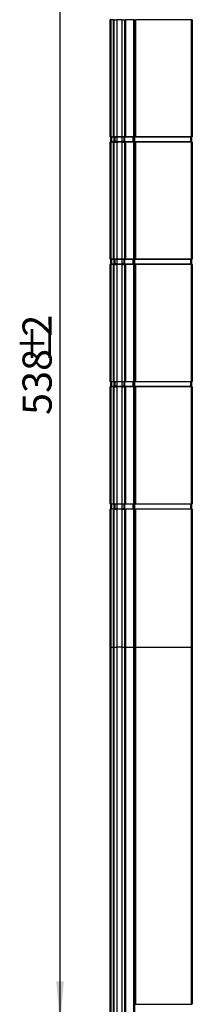
# Model space of a CAD drawing. Units: millimetres. Extents: x 8 to 418, y -29 to 291.
# Drawn here: x 164 to 184, y 101 to 216 of the extents above; entities that cross this region are included whole.
import ezdxf

# ---------------------------------------------------------------- set-up
doc = ezdxf.new("R2010")
doc.units = ezdxf.units.MM
doc.layers.add('FORMAT', color=7, linetype='Continuous')
doc.styles.add('SLDTEXTSTYLE1', font='TXT', dxfattribs={"width": 0.7})
doc.dimstyles.new('SLDDIMSTYLE0', dxfattribs={"dimtxt": 3.393075, "dimasz": 5, "dimexe": 0, "dimexo": 0.0625, "dimgap": 0.848269, "dimtad": 2, "dimdec": 4, "dimlfac": 3.5, "dimrnd": 1e-09, "dimzin": 12, "dimdsep": 46, "dimtxsty": 'SLDTEXTSTYLE1', "dimsah": 1, "dimcen": 0.09, "dimadec": 0, "dimazin": 3, "dimtfac": 1, "dimtdec": 4, "dimtofl": 0, "dimtmove": 0, "dimatfit": 3, "dimfxl": 0, "dimfrac": 2, "dimtolj": 1, "dimtzin": 12, "dimarcsym": 0})

# ---------------------------------------------------------------- blocks, each defined once
blk = doc.blocks.new('_D_2')
at = {"layer": 'FORMAT'}
for p, q in [((176.13, 251.99), (167.29, 251.99)), ((168.29, 98.28), (168.29, 251.99)), ((174.9, 98.28), (167.29, 98.28))]:
    blk.add_line(p, q, dxfattribs=at)
for points in [[(168.29, 251.99), (167.85, 246.99), (168.73, 246.99)], [(168.29, 98.28), (168.73, 103.28), (167.85, 103.28)]]:
    blk.add_solid(points, dxfattribs=at)
at = {"layer": 'FORMAT', "attachment_point": 1, "rotation": 90, "style": 'SLDTEXTSTYLE1'}
for s, insert, char_height in [('2', (163.92, 178.53), 3.39), ('%%p', (163.92, 175.42), 3.393), ('538', (163.92, 169.39), 3.393)]:
    blk.add_mtext(s, dxfattribs=dict(at, insert=insert, char_height=char_height))

msp = doc.modelspace()

# ---------------------------------------------------------------- linework, layer by layer
at = {"color": 7, "linetype": 'Continuous', "lineweight": 25}
for p, q in [((174.12838, 201.875547), (174.12838, 215.53269)), ((174.214094, 215.53244), (174.214094, 215.561261)), ((174.52838, 215.53244), (174.214094, 215.53244)), ((174.214094, 215.53244), (174.214094, 201.875297)), ((174.52838, 215.53244), (174.52838, 215.561261)), ((174.52838, 201.875297), (174.52838, 215.53244)), ((174.614094, 201.875547), (174.614094, 215.53269)), ((174.899809, 215.53244), (174.899809, 215.561261)), ((175.52838, 215.53244), (174.899809, 215.53244)), ((174.899809, 215.53244), (174.899809, 201.875297)), ((175.52838, 215.53244), (175.52838, 215.561261)), ((175.52838, 201.875297), (175.52838, 215.53244)), ((175.814094, 215.53269), (175.814094, 201.875547)), ((175.899809, 215.53244), (175.899809, 215.561261)), ((175.899809, 215.53244), (175.899809, 201.875297)), ((176.899809, 215.53244), (175.899809, 215.53244)), ((176.899809, 215.53244), (176.899809, 215.561261)), ((176.899809, 201.875297), (176.899809, 215.53244)), ((176.985523, 215.53269), (176.985523, 201.875547)), ((177.071237, 215.53244), (177.071237, 215.561261)), ((177.071237, 215.53244), (177.071237, 201.875297)), ((183.614094, 215.53244), (177.071237, 215.53244)), ((183.614094, 215.53244), (183.614094, 215.561261)), ((183.614094, 201.875297), (183.614094, 215.53244)), ((183.699809, 215.53269), (183.699809, 201.875547)), ((174.12838, 187.589832), (174.12838, 201.246975)), ((174.214094, 201.846975), (174.156952, 201.846975)), ((174.156952, 201.275547), (174.214094, 201.275547)), ((174.214094, 201.875297), (174.52838, 201.875297)), ((174.214094, 201.875297), (174.214094, 201.846975)), ((174.52838, 201.846975), (174.214094, 201.846975)), ((174.214094, 201.304118), (174.214094, 201.818404)), ((174.214094, 201.246726), (174.214094, 201.275547)), ((174.214094, 201.275547), (174.52838, 201.275547)), ((174.52838, 201.246726), (174.214094, 201.246726)), ((174.214094, 201.246726), (174.214094, 187.589583)), ((174.299809, 201.846975), (174.299809, 201.818653)), ((174.614094, 201.818653), (174.299809, 201.818653)), ((174.299809, 201.818653), (174.299809, 201.304367)), ((174.299809, 201.275547), (174.299809, 201.304367)), ((174.299809, 201.304367), (174.614094, 201.304367)), ((174.52838, 201.875297), (174.52838, 201.846975)), ((174.642666, 201.846975), (174.52838, 201.846975)), ((174.52838, 201.246726), (174.52838, 201.275547)), ((174.52838, 201.275547), (174.642666, 201.275547)), ((174.52838, 187.589583), (174.52838, 201.246726)), ((174.614094, 201.846975), (174.614094, 201.818653)), ((174.614094, 201.304367), (174.614094, 201.818653)), ((174.614094, 201.275547), (174.614094, 201.304367)), ((174.614094, 187.589832), (174.614094, 201.246975)), ((174.899809, 201.846975), (174.642666, 201.846975)), ((174.642666, 201.275547), (174.899809, 201.275547)), ((174.699809, 201.304118), (174.699809, 201.818404)), ((174.899809, 201.875297), (175.52838, 201.875297)), ((174.899809, 201.875297), (174.899809, 201.846975)), ((175.52838, 201.846975), (174.899809, 201.846975)), ((174.899809, 201.846975), (174.899809, 201.818653)), ((175.52838, 201.818653), (174.899809, 201.818653)), ((174.899809, 201.818653), (174.899809, 201.304367)), ((174.899809, 201.275547), (174.899809, 201.304367)), ((174.899809, 201.304367), (175.52838, 201.304367)), ((174.899809, 201.246726), (174.899809, 201.275547)), ((174.899809, 201.275547), (175.52838, 201.275547)), ((175.52838, 201.246726), (174.899809, 201.246726)), ((174.899809, 201.246726), (174.899809, 187.589583)), ((175.52838, 201.875297), (175.52838, 201.846975)), ((175.785523, 201.846975), (175.52838, 201.846975)), ((175.52838, 201.846975), (175.52838, 201.818653)), ((175.52838, 201.304367), (175.52838, 201.818653)), ((175.52838, 201.275547), (175.52838, 201.304367)), ((175.52838, 201.246726), (175.52838, 201.275547)), ((175.52838, 201.275547), (175.785523, 201.275547)), ((175.52838, 187.589583), (175.52838, 201.246726)), ((175.72838, 201.818404), (175.72838, 201.304118)), ((175.899809, 201.846975), (175.785523, 201.846975)), ((175.785523, 201.275547), (175.899809, 201.275547)), ((175.814094, 201.846975), (175.814094, 201.818653)), ((175.814094, 201.818653), (175.814094, 201.304367)), ((176.814094, 201.818653), (175.814094, 201.818653)), ((175.814094, 201.275547), (175.814094, 201.304367)), ((175.814094, 201.304367), (176.814094, 201.304367)), ((175.814094, 201.246975), (175.814094, 187.589832)), ((175.899809, 201.875297), (176.899809, 201.875297)), ((175.899809, 201.875297), (175.899809, 201.846975)), ((176.899809, 201.846975), (175.899809, 201.846975)), ((175.899809, 201.246726), (175.899809, 201.275547)), ((175.899809, 201.275547), (176.899809, 201.275547)), ((175.899809, 201.246726), (175.899809, 187.589583)), ((176.899809, 201.246726), (175.899809, 201.246726)), ((176.814094, 201.846975), (176.814094, 201.818653)), ((176.814094, 201.304367), (176.814094, 201.818653)), ((176.814094, 201.275547), (176.814094, 201.304367)), ((176.899809, 201.875297), (176.899809, 201.846975)), ((176.956952, 201.846975), (176.899809, 201.846975)), ((176.899809, 201.818404), (176.899809, 201.304118)), ((176.899809, 201.246726), (176.899809, 201.275547)), ((176.899809, 201.275547), (176.956952, 201.275547)), ((176.899809, 187.589583), (176.899809, 201.246726)), ((177.071237, 201.846975), (176.956952, 201.846975)), ((176.956952, 201.275547), (177.071237, 201.275547)), ((176.985523, 201.846975), (176.985523, 201.818653)), ((176.985523, 201.818653), (176.985523, 201.304367)), ((183.52838, 201.818653), (176.985523, 201.818653)), ((176.985523, 201.275547), (176.985523, 201.304367)), ((176.985523, 201.304367), (183.52838, 201.304367)), ((176.985523, 201.246975), (176.985523, 187.589832)), ((177.071237, 201.875297), (183.614094, 201.875297)), ((177.071237, 201.875297), (177.071237, 201.846975)), ((183.614094, 201.846975), (177.071237, 201.846975)), ((177.071237, 201.246726), (177.071237, 201.275547)), ((177.071237, 201.275547), (183.614094, 201.275547)), ((177.071237, 201.246726), (177.071237, 187.589583)), ((183.614094, 201.246726), (177.071237, 201.246726)), ((183.52838, 201.846975), (183.52838, 201.818653)), ((183.52838, 201.304367), (183.52838, 201.818653)), ((183.52838, 201.275547), (183.52838, 201.304367)), ((183.614094, 201.875297), (183.614094, 201.846975)), ((183.671237, 201.846975), (183.614094, 201.846975)), ((183.614094, 201.818404), (183.614094, 201.304118)), ((183.614094, 201.246726), (183.614094, 201.275547)), ((183.614094, 201.275547), (183.671237, 201.275547)), ((183.614094, 187.589583), (183.614094, 201.246726)), ((183.699809, 201.246975), (183.699809, 187.589832)), ((174.214094, 187.561261), (174.156952, 187.561261)), ((174.214094, 187.589583), (174.52838, 187.589583)), ((174.214094, 187.589583), (174.214094, 187.561261)), ((174.52838, 187.561261), (174.214094, 187.561261)), ((174.214094, 187.018404), (174.214094, 187.53269)), ((174.299809, 187.561261), (174.299809, 187.532939)), ((174.614094, 187.532939), (174.299809, 187.532939)), ((174.299809, 187.532939), (174.299809, 187.018653)), ((174.52838, 187.589583), (174.52838, 187.561261)), ((174.642666, 187.561261), (174.52838, 187.561261)), ((174.614094, 187.561261), (174.614094, 187.532939)), ((174.614094, 187.018653), (174.614094, 187.532939)), ((174.899809, 187.561261), (174.642666, 187.561261)), ((174.699809, 187.018404), (174.699809, 187.53269)), ((174.899809, 187.589583), (175.52838, 187.589583)), ((174.899809, 187.589583), (174.899809, 187.561261)), ((175.52838, 187.561261), (174.899809, 187.561261)), ((174.899809, 187.561261), (174.899809, 187.532939)), ((175.52838, 187.532939), (174.899809, 187.532939)), ((174.899809, 187.532939), (174.899809, 187.018653)), ((175.52838, 187.589583), (175.52838, 187.561261)), ((175.785523, 187.561261), (175.52838, 187.561261)), ((175.52838, 187.561261), (175.52838, 187.532939)), ((175.52838, 187.018653), (175.52838, 187.532939)), ((175.72838, 187.53269), (175.72838, 187.018404)), ((175.899809, 187.561261), (175.785523, 187.561261)), ((175.814094, 187.561261), (175.814094, 187.532939)), ((175.814094, 187.532939), (175.814094, 187.018653)), ((176.814094, 187.532939), (175.814094, 187.532939)), ((175.899809, 187.589583), (176.899809, 187.589583)), ((175.899809, 187.589583), (175.899809, 187.561261)), ((176.899809, 187.561261), (175.899809, 187.561261)), ((176.814094, 187.561261), (176.814094, 187.532939)), ((176.814094, 187.018653), (176.814094, 187.532939)), ((176.899809, 187.589583), (176.899809, 187.561261)), ((176.956952, 187.561261), (176.899809, 187.561261)), ((176.899809, 187.53269), (176.899809, 187.018404)), ((177.071237, 187.561261), (176.956952, 187.561261)), ((176.985523, 187.561261), (176.985523, 187.532939)), ((176.985523, 187.532939), (176.985523, 187.018653)), ((183.52838, 187.532939), (176.985523, 187.532939)), ((177.071237, 187.589583), (183.614094, 187.589583)), ((177.071237, 187.589583), (177.071237, 187.561261)), ((183.614094, 187.561261), (177.071237, 187.561261)), ((183.52838, 187.561261), (183.52838, 187.532939)), ((183.52838, 187.018653), (183.52838, 187.532939)), ((183.614094, 187.589583), (183.614094, 187.561261)), ((183.671237, 187.561261), (183.614094, 187.561261)), ((183.614094, 187.53269), (183.614094, 187.018404)), ((174.12838, 173.304118), (174.12838, 186.961261)), ((174.156952, 186.989832), (174.214094, 186.989832)), ((174.214094, 186.961012), (174.214094, 186.989832)), ((174.214094, 186.989832), (174.52838, 186.989832)), ((174.52838, 186.961012), (174.214094, 186.961012)), ((174.214094, 186.961012), (174.214094, 173.303869)), ((174.299809, 186.989832), (174.299809, 187.018653)), ((174.299809, 187.018653), (174.614094, 187.018653)), ((174.52838, 186.961012), (174.52838, 186.989832)), ((174.52838, 186.989832), (174.642666, 186.989832)), ((174.52838, 173.303869), (174.52838, 186.961012)), ((174.614094, 186.989832), (174.614094, 187.018653)), ((174.614094, 173.304118), (174.614094, 186.961261)), ((174.642666, 186.989832), (174.899809, 186.989832)), ((174.899809, 186.989832), (174.899809, 187.018653)), ((174.899809, 187.018653), (175.52838, 187.018653)), ((174.899809, 186.961012), (174.899809, 186.989832)), ((174.899809, 186.989832), (175.52838, 186.989832)), ((175.52838, 186.961012), (174.899809, 186.961012)), ((174.899809, 186.961012), (174.899809, 173.303869)), ((175.52838, 186.989832), (175.52838, 187.018653)), ((175.52838, 186.961012), (175.52838, 186.989832)), ((175.52838, 186.989832), (175.785523, 186.989832)), ((175.52838, 173.303869), (175.52838, 186.961012)), ((175.785523, 186.989832), (175.899809, 186.989832)), ((175.814094, 186.989832), (175.814094, 187.018653)), ((175.814094, 187.018653), (176.814094, 187.018653)), ((175.814094, 186.961261), (175.814094, 173.304118)), ((175.899809, 186.961012), (175.899809, 186.989832)), ((175.899809, 186.989832), (176.899809, 186.989832)), ((175.899809, 186.961012), (175.899809, 173.303869)), ((176.899809, 186.961012), (175.899809, 186.961012)), ((176.814094, 186.989832), (176.814094, 187.018653)), ((176.899809, 186.961012), (176.899809, 186.989832)), ((176.899809, 186.989832), (176.956952, 186.989832)), ((176.899809, 173.303869), (176.899809, 186.961012)), ((176.956952, 186.989832), (177.071237, 186.989832)), ((176.985523, 186.989832), (176.985523, 187.018653)), ((176.985523, 187.018653), (183.52838, 187.018653)), ((176.985523, 186.961261), (176.985523, 173.304118)), ((177.071237, 186.961012), (177.071237, 186.989832)), ((177.071237, 186.989832), (183.614094, 186.989832)), ((177.071237, 186.961012), (177.071237, 173.303869)), ((183.614094, 186.961012), (177.071237, 186.961012)), ((183.52838, 186.989832), (183.52838, 187.018653)), ((183.614094, 186.961012), (183.614094, 186.989832)), ((183.614094, 186.989832), (183.671237, 186.989832)), ((183.614094, 173.303869), (183.614094, 186.961012)), ((183.699809, 186.961261), (183.699809, 173.304118)), ((174.12838, 159.018404), (174.12838, 172.675547)), ((174.214094, 173.275547), (174.156952, 173.275547)), ((174.156952, 172.704118), (174.214094, 172.704118)), ((174.214094, 173.303869), (174.52838, 173.303869)), ((174.214094, 173.303869), (174.214094, 173.275547)), ((174.52838, 173.275547), (174.214094, 173.275547)), ((174.214094, 172.73269), (174.214094, 173.246975)), ((174.214094, 172.675297), (174.214094, 172.704118)), ((174.214094, 172.704118), (174.52838, 172.704118)), ((174.52838, 172.675297), (174.214094, 172.675297)), ((174.214094, 172.675297), (174.214094, 159.018155)), ((174.299809, 173.275547), (174.299809, 173.247225)), ((174.614094, 173.247225), (174.299809, 173.247225)), ((174.299809, 173.247225), (174.299809, 172.732939)), ((174.299809, 172.704118), (174.299809, 172.732939)), ((174.299809, 172.732939), (174.614094, 172.732939)), ((174.52838, 173.303869), (174.52838, 173.275547)), ((174.642666, 173.275547), (174.52838, 173.275547)), ((174.52838, 172.675297), (174.52838, 172.704118)), ((174.52838, 172.704118), (174.642666, 172.704118)), ((174.52838, 159.018155), (174.52838, 172.675297)), ((174.614094, 173.275547), (174.614094, 173.247225)), ((174.614094, 172.732939), (174.614094, 173.247225)), ((174.614094, 172.704118), (174.614094, 172.732939)), ((174.614094, 159.018404), (174.614094, 172.675547)), ((174.899809, 173.275547), (174.642666, 173.275547)), ((174.642666, 172.704118), (174.899809, 172.704118)), ((174.699809, 172.73269), (174.699809, 173.246975)), ((174.899809, 173.303869), (175.52838, 173.303869)), ((174.899809, 173.303869), (174.899809, 173.275547)), ((175.52838, 173.275547), (174.899809, 173.275547)), ((174.899809, 173.275547), (174.899809, 173.247225)), ((175.52838, 173.247225), (174.899809, 173.247225)), ((174.899809, 173.247225), (174.899809, 172.732939)), ((174.899809, 172.704118), (174.899809, 172.732939)), ((174.899809, 172.732939), (175.52838, 172.732939)), ((174.899809, 172.675297), (174.899809, 172.704118)), ((174.899809, 172.704118), (175.52838, 172.704118)), ((175.52838, 172.675297), (174.899809, 172.675297)), ((174.899809, 172.675297), (174.899809, 159.018155)), ((175.52838, 173.303869), (175.52838, 173.275547)), ((175.785523, 173.275547), (175.52838, 173.275547)), ((175.52838, 173.275547), (175.52838, 173.247225)), ((175.52838, 172.732939), (175.52838, 173.247225)), ((175.52838, 172.704118), (175.52838, 172.732939)), ((175.52838, 172.675297), (175.52838, 172.704118)), ((175.52838, 172.704118), (175.785523, 172.704118)), ((175.52838, 159.018155), (175.52838, 172.675297)), ((175.72838, 173.246975), (175.72838, 172.73269)), ((175.899809, 173.275547), (175.785523, 173.275547)), ((175.785523, 172.704118), (175.899809, 172.704118)), ((175.814094, 173.275547), (175.814094, 173.247225)), ((175.814094, 173.247225), (175.814094, 172.732939)), ((176.814094, 173.247225), (175.814094, 173.247225)), ((175.814094, 172.704118), (175.814094, 172.732939)), ((175.814094, 172.732939), (176.814094, 172.732939)), ((175.814094, 172.675547), (175.814094, 159.018404)), ((175.899809, 173.303869), (176.899809, 173.303869)), ((175.899809, 173.303869), (175.899809, 173.275547)), ((176.899809, 173.275547), (175.899809, 173.275547)), ((175.899809, 172.675297), (175.899809, 172.704118)), ((175.899809, 172.704118), (176.899809, 172.704118)), ((175.899809, 172.675297), (175.899809, 159.018155)), ((176.899809, 172.675297), (175.899809, 172.675297)), ((176.814094, 173.275547), (176.814094, 173.247225)), ((176.814094, 172.732939), (176.814094, 173.247225)), ((176.814094, 172.704118), (176.814094, 172.732939)), ((176.899809, 173.303869), (176.899809, 173.275547)), ((176.956952, 173.275547), (176.899809, 173.275547)), ((176.899809, 173.246975), (176.899809, 172.73269)), ((176.899809, 172.675297), (176.899809, 172.704118)), ((176.899809, 172.704118), (176.956952, 172.704118)), ((176.899809, 159.018155), (176.899809, 172.675297)), ((177.071237, 173.275547), (176.956952, 173.275547)), ((176.956952, 172.704118), (177.071237, 172.704118)), ((176.985523, 173.275547), (176.985523, 173.247225)), ((176.985523, 173.247225), (176.985523, 172.732939)), ((183.52838, 173.247225), (176.985523, 173.247225)), ((176.985523, 172.704118), (176.985523, 172.732939)), ((176.985523, 172.732939), (183.52838, 172.732939)), ((176.985523, 172.675547), (176.985523, 159.018404)), ((177.071237, 173.303869), (183.614094, 173.303869)), ((177.071237, 173.303869), (177.071237, 173.275547)), ((183.614094, 173.275547), (177.071237, 173.275547)), ((177.071237, 172.675297), (177.071237, 172.704118)), ((177.071237, 172.704118), (183.614094, 172.704118)), ((177.071237, 172.675297), (177.071237, 159.018155)), ((183.614094, 172.675297), (177.071237, 172.675297)), ((183.52838, 173.275547), (183.52838, 173.247225)), ((183.52838, 172.732939), (183.52838, 173.247225)), ((183.52838, 172.704118), (183.52838, 172.732939)), ((183.614094, 173.303869), (183.614094, 173.275547)), ((183.671237, 173.275547), (183.614094, 173.275547)), ((183.614094, 173.246975), (183.614094, 172.73269)), ((183.614094, 172.675297), (183.614094, 172.704118)), ((183.614094, 172.704118), (183.671237, 172.704118)), ((183.614094, 159.018155), (183.614094, 172.675297)), ((183.699809, 172.675547), (183.699809, 159.018404)), ((174.214094, 158.989832), (174.156952, 158.989832)), ((174.214094, 159.018155), (174.52838, 159.018155)), ((174.214094, 159.018155), (174.214094, 158.989832)), ((174.52838, 158.989832), (174.214094, 158.989832)), ((174.214094, 158.446975), (174.214094, 158.961261)), ((174.299809, 158.989832), (174.299809, 158.96151)), ((174.614094, 158.96151), (174.299809, 158.96151)), ((174.299809, 158.96151), (174.299809, 158.447225)), ((174.52838, 159.018155), (174.52838, 158.989832)), ((174.642666, 158.989832), (174.52838, 158.989832)), ((174.614094, 158.989832), (174.614094, 158.96151)), ((174.614094, 158.447225), (174.614094, 158.96151)), ((174.899809, 158.989832), (174.642666, 158.989832)), ((174.699809, 158.446975), (174.699809, 158.961261)), ((174.899809, 159.018155), (175.52838, 159.018155)), ((174.899809, 159.018155), (174.899809, 158.989832)), ((175.52838, 158.989832), (174.899809, 158.989832)), ((174.899809, 158.989832), (174.899809, 158.96151)), ((175.52838, 158.96151), (174.899809, 158.96151)), ((174.899809, 158.96151), (174.899809, 158.447225)), ((175.52838, 159.018155), (175.52838, 158.989832)), ((175.785523, 158.989832), (175.52838, 158.989832)), ((175.52838, 158.989832), (175.52838, 158.96151)), ((175.52838, 158.447225), (175.52838, 158.96151)), ((175.72838, 158.961261), (175.72838, 158.446975)), ((175.899809, 158.989832), (175.785523, 158.989832)), ((175.814094, 158.989832), (175.814094, 158.96151)), ((175.814094, 158.96151), (175.814094, 158.447225)), ((176.814094, 158.96151), (175.814094, 158.96151)), ((175.899809, 159.018155), (176.899809, 159.018155)), ((175.899809, 159.018155), (175.899809, 158.989832)), ((176.899809, 158.989832), (175.899809, 158.989832)), ((176.814094, 158.989832), (176.814094, 158.96151)), ((176.814094, 158.447225), (176.814094, 158.96151)), ((176.899809, 159.018155), (176.899809, 158.989832)), ((176.956952, 158.989832), (176.899809, 158.989832)), ((176.899809, 158.961261), (176.899809, 158.446975)), ((177.071237, 158.989832), (176.956952, 158.989832)), ((176.985523, 158.989832), (176.985523, 158.96151)), ((176.985523, 158.96151), (176.985523, 158.447225)), ((183.52838, 158.96151), (176.985523, 158.96151)), ((177.071237, 159.018155), (183.614094, 159.018155)), ((177.071237, 159.018155), (177.071237, 158.989832)), ((183.614094, 158.989832), (177.071237, 158.989832)), ((183.52838, 158.989832), (183.52838, 158.96151)), ((183.52838, 158.447225), (183.52838, 158.96151)), ((183.614094, 159.018155), (183.614094, 158.989832)), ((183.671237, 158.989832), (183.614094, 158.989832)), ((183.614094, 158.961261), (183.614094, 158.446975)), ((174.12838, 142.27933), (174.12838, 158.389832)), ((174.156952, 158.418404), (174.214094, 158.418404)), ((174.214094, 158.389583), (174.214094, 158.418404)), ((174.214094, 158.418404), (174.52838, 158.418404)), ((174.52838, 158.389583), (174.214094, 158.389583)), ((174.214094, 158.389583), (174.214094, 142.278582)), ((174.299809, 158.418404), (174.299809, 158.447225)), ((174.299809, 158.447225), (174.614094, 158.447225)), ((174.52838, 158.389583), (174.52838, 158.418404)), ((174.52838, 158.418404), (174.642666, 158.418404)), ((174.52838, 142.278582), (174.52838, 158.389583)), ((174.614094, 158.418404), (174.614094, 158.447225)), ((174.614094, 142.273596), (174.614094, 158.389832)), ((174.642666, 158.418404), (174.899809, 158.418404)), ((174.899809, 158.418404), (174.899809, 158.447225)), ((174.899809, 158.447225), (175.52838, 158.447225)), ((174.899809, 158.389583), (174.899809, 158.418404)), ((174.899809, 158.418404), (175.52838, 158.418404)), ((175.52838, 158.389583), (174.899809, 158.389583)), ((174.899809, 158.389583), (174.899809, 142.271103)), ((175.52838, 158.418404), (175.52838, 158.447225)), ((175.52838, 158.389583), (175.52838, 158.418404)), ((175.52838, 158.418404), (175.785523, 158.418404)), ((175.52838, 142.271103), (175.52838, 158.389583)), ((175.785523, 158.418404), (175.899809, 158.418404)), ((175.814094, 158.418404), (175.814094, 158.447225)), ((175.814094, 158.447225), (176.814094, 158.447225)), ((175.814094, 158.389832), (175.814094, 142.273596)), ((175.899809, 158.389583), (175.899809, 158.418404)), ((175.899809, 158.418404), (176.899809, 158.418404)), ((175.899809, 158.389583), (175.899809, 142.278582)), ((176.899809, 158.389583), (175.899809, 158.389583)), ((176.814094, 158.418404), (176.814094, 158.447225)), ((176.899809, 158.389583), (176.899809, 158.418404)), ((176.899809, 158.418404), (176.956952, 158.418404)), ((176.899809, 142.278582), (176.899809, 158.389583)), ((176.956952, 158.418404), (177.071237, 158.418404)), ((176.985523, 158.418404), (176.985523, 158.447225)), ((176.985523, 158.447225), (183.52838, 158.447225)), ((176.985523, 158.389832), (176.985523, 142.27933)), ((177.071237, 158.389583), (177.071237, 158.418404)), ((177.071237, 158.418404), (183.614094, 158.418404)), ((177.071237, 158.389583), (177.071237, 142.291298)), ((183.614094, 158.389583), (177.071237, 158.389583)), ((183.52838, 158.418404), (183.52838, 158.447225)), ((183.614094, 158.389583), (183.614094, 158.418404)), ((183.614094, 158.418404), (183.671237, 158.418404)), ((183.614094, 142.291298), (183.614094, 158.389583)), ((183.699809, 158.389832), (183.699809, 142.292046)), ((174.12838, 99.218404), (174.12838, 142.27933)), ((174.214094, 142.278582), (174.52838, 142.278582)), ((174.614094, 98.561261), (174.614094, 142.273596)), ((175.52838, 142.271103), (174.899809, 142.271103)), ((175.814094, 142.273596), (175.814094, 98.561261)), ((175.899809, 142.278582), (176.899809, 142.278582)), ((176.985523, 142.27933), (176.985523, 99.218404)), ((177.071237, 142.291298), (183.614094, 142.291298)), ((183.699809, 142.292046), (183.699809, 100.675547)), ((177.071237, 100.589832), (183.614094, 100.589832))]:
    msp.add_line(p, q, dxfattribs=at)
at = {"color": 1, "linetype": 'Continuous', "lineweight": 25}
for p, q in [((174.214094, 142.278582), (174.214094, 99.13269)), ((174.52838, 99.13269), (174.52838, 142.278582)), ((174.899809, 142.271103), (174.899809, 98.275547)), ((175.52838, 98.275547), (175.52838, 142.271103)), ((175.899809, 142.278582), (175.899809, 99.13269)), ((176.899809, 99.13269), (176.899809, 142.278582)), ((177.071237, 142.291298), (177.071237, 100.589832)), ((183.614094, 100.589832), (183.614094, 142.291298))]:
    msp.add_line(p, q, dxfattribs=at)
at = {"color": 7, "linetype": 'Continuous', "lineweight": 25}
for centre, radius, start, end in [((174.156952, 215.53269), 0.028571, 90, 180), ((174.642666, 215.53269), 0.028571, 90, 180), ((175.785523, 215.53269), 0.028571, 0, 90), ((176.956952, 215.53269), 0.028571, 0, 90), ((183.671237, 215.53269), 0.028571, 0, 90), ((174.156952, 201.875547), 0.028571, 180, 270), ((174.156952, 201.246975), 0.028571, 90, 180), ((174.185523, 201.818404), 0.028571, 0, 90), ((174.185523, 201.304118), 0.028571, 270, 0), ((174.642666, 201.875547), 0.028571, 180, 270), ((174.642666, 201.246975), 0.028571, 90, 180), ((174.671237, 201.818404), 0.028571, 0, 90), ((174.671237, 201.304118), 0.028571, 270, 0), ((175.756952, 201.818404), 0.028571, 90, 180), ((175.756952, 201.304118), 0.028571, 180, 270), ((175.785523, 201.875547), 0.028571, 270, 0), ((175.785523, 201.246975), 0.028571, 0, 90), ((176.92838, 201.818404), 0.028571, 90, 180), ((176.92838, 201.304118), 0.028571, 180, 270), ((176.956952, 201.875547), 0.028571, 270, 0), ((176.956952, 201.246975), 0.028571, 0, 90), ((183.642666, 201.818404), 0.028571, 90, 180), ((183.642666, 201.304118), 0.028571, 180, 270), ((183.671237, 201.875547), 0.028571, 270, 0), ((183.671237, 201.246975), 0.028571, 0, 90), ((174.156952, 187.589832), 0.028571, 180, 270), ((174.185523, 187.53269), 0.028571, 0, 90), ((174.642666, 187.589832), 0.028571, 180, 270), ((174.671237, 187.53269), 0.028571, 0, 90), ((175.756952, 187.53269), 0.028571, 90, 180), ((175.785523, 187.589832), 0.028571, 270, 0), ((176.92838, 187.53269), 0.028571, 90, 180), ((176.956952, 187.589832), 0.028571, 270, 0), ((183.642666, 187.53269), 0.028571, 90, 180), ((183.671237, 187.589832), 0.028571, 270, 0), ((174.156952, 186.961261), 0.028571, 90, 180), ((174.185523, 187.018404), 0.028571, 270, 0), ((174.642666, 186.961261), 0.028571, 90, 180), ((174.671237, 187.018404), 0.028571, 270, 0), ((175.756952, 187.018404), 0.028571, 180, 270), ((175.785523, 186.961261), 0.028571, 0, 90), ((176.92838, 187.018404), 0.028571, 180, 270), ((176.956952, 186.961261), 0.028571, 0, 90), ((183.642666, 187.018404), 0.028571, 180, 270), ((183.671237, 186.961261), 0.028571, 0, 90), ((174.156952, 173.304118), 0.028571, 180, 270), ((174.156952, 172.675547), 0.028571, 90, 180), ((174.185523, 173.246975), 0.028571, 360, 90), ((174.185523, 172.73269), 0.028571, 270, 360), ((174.642666, 173.304118), 0.028571, 180, 270), ((174.642666, 172.675547), 0.028571, 90, 180), ((174.671237, 173.246975), 0.028571, 0, 90), ((174.671237, 172.73269), 0.028571, 270, 0), ((175.756952, 173.246975), 0.028571, 90, 180), ((175.756952, 172.73269), 0.028571, 180, 270), ((175.785523, 173.304118), 0.028571, 270, 0), ((175.785523, 172.675547), 0.028571, 0, 90), ((176.92838, 173.246975), 0.028571, 90, 180), ((176.92838, 172.73269), 0.028571, 180, 270), ((176.956952, 173.304118), 0.028571, 270, 0), ((176.956952, 172.675547), 0.028571, 0, 90), ((183.642666, 173.246975), 0.028571, 90, 180), ((183.642666, 172.73269), 0.028571, 180, 270), ((183.671237, 173.304118), 0.028571, 270, 0), ((183.671237, 172.675547), 0.028571, 0, 90), ((174.156952, 159.018404), 0.028571, 180, 270), ((174.185523, 158.961261), 0.028571, 360, 90), ((174.642666, 159.018404), 0.028571, 180, 270), ((174.671237, 158.961261), 0.028571, 0, 90), ((175.756952, 158.961261), 0.028571, 90, 180), ((175.785523, 159.018404), 0.028571, 270, 0), ((176.92838, 158.961261), 0.028571, 90, 180), ((176.956952, 159.018404), 0.028571, 270, 0), ((183.642666, 158.961261), 0.028571, 90, 180), ((183.671237, 159.018404), 0.028571, 270, 0), ((174.156952, 158.389832), 0.028571, 90, 180), ((174.185523, 158.446975), 0.028571, 270, 360), ((174.642666, 158.389832), 0.028571, 90, 180), ((174.671237, 158.446975), 0.028571, 270, 0), ((175.756952, 158.446975), 0.028571, 180, 270), ((175.785523, 158.389832), 0.028571, 0, 90), ((176.92838, 158.446975), 0.028571, 180, 270), ((176.956952, 158.389832), 0.028571, 0, 90), ((183.642666, 158.446975), 0.028571, 180, 270), ((183.671237, 158.389832), 0.028571, 0, 90), ((174.192667, 144.734708), 2.456219, 268.50020937, 270.49982871), ((174.549807, 139.822457), 2.456219, 88.50020937, 90.49982871), ((174.828386, 150.458188), 8.187397, 268.50020937, 270.49982871), ((175.599803, 150.458188), 8.187397, 269.50017129, 271.49979063), ((175.878382, 139.822457), 2.456219, 89.50017129, 91.49979063), ((176.921236, 144.734708), 2.456219, 269.50017129, 271.49979063), ((177.04981, 139.835173), 2.456219, 89.50017129, 91.49979063), ((183.635521, 144.747424), 2.456219, 269.50017129, 271.49979063), ((183.614094, 100.675547), 0.085714, 270, 0)]:
    msp.add_arc(centre, radius, start, end, dxfattribs=at)
for centre, major_axis, ratio, start_param, end_param in [((174.214094, 215.53269), (0.085714, 0), 0.0029088452, 3.1415926536, 4.7123889804), ((174.52838, 215.53269), (0.085714, 0), 0.0029088452, 4.7123889804, 6.2831853072), ((174.899809, 215.53269), (0.285714, 0), 0.0008726535, 3.1415926536, 4.7123889804), ((175.52838, 215.53269), (0.285714, 0), 0.0008726535, 4.7123889804, 6.2831853072), ((175.899809, 215.53269), (0.085714, 0), 0.0029088452, 3.1415926537, 4.7123889804), ((176.899809, 215.53269), (0.085714, 0), 0.0029088452, 4.7123889804, 6.2831853072), ((177.071237, 215.53269), (0.085714, 0), 0.0029088452, 3.1415926536, 4.7123889804), ((183.614094, 215.53269), (0.085714, 0), 0.0029088452, 4.7123889804, 6.2831853072), ((174.214094, 201.875547), (0.085714, 0), 0.0029088452, 3.1415926536, 4.7123889804), ((174.214094, 201.246975), (0.085714, 0), 0.0029088452, 3.1415926536, 4.7123889804), ((174.299809, 201.818404), (0.085714, 0), 0.0029088452, 1.5707963268, 3.1415926536), ((174.299809, 201.304118), (0.085714, 0), 0.0029088452, 1.5707963268, 3.1415926536), ((174.52838, 201.875547), (0.085714, 0), 0.0029088452, 4.7123889804, 6.2831853072), ((174.52838, 201.246975), (0.085714, 0), 0.0029088452, 4.7123889804, 6.2831853072), ((174.899809, 201.875547), (0.285714, 0), 0.0008726535, 3.1415926536, 4.7123889804), ((174.614094, 201.818404), (0.085714, 0), 0.0029088452, 0, 1.5707963268), ((174.614094, 201.304118), (0.085714, 0), 0.0029088452, 0, 1.5707963268), ((174.899809, 201.246975), (0.285714, 0), 0.0008726535, 3.1415926536, 4.7123889804), ((174.899809, 201.818404), (0.2, 0), 0.0012466479, 1.5707963268, 3.1415926536), ((174.899809, 201.304118), (0.2, 0), 0.0012466479, 1.5707963268, 3.1415926536), ((175.52838, 201.875547), (0.285714, 0), 0.0008726535, 4.7123889804, 6.2831853072), ((175.52838, 201.818404), (0.2, 0), 0.0012466479, 0, 1.5707963268), ((175.52838, 201.304118), (0.2, 0), 0.0012466479, 0, 1.5707963268), ((175.52838, 201.246975), (0.285714, 0), 0.0008726535, 4.7123889804, 6.2831853072), ((175.814094, 201.818404), (0.085714, 0), 0.0029088452, 1.5707963268, 3.1415926536), ((175.814094, 201.304118), (0.085714, 0), 0.0029088452, 1.5707963268, 3.1415926536), ((175.899809, 201.875547), (0.085714, 0), 0.0029088452, 3.1415926536, 4.7123889804), ((175.899809, 201.246975), (0.085714, 0), 0.0029088452, 3.1415926536, 4.7123889804), ((176.814094, 201.818404), (0.085714, 0), 0.0029088452, 0, 1.5707963268), ((176.814094, 201.304118), (0.085714, 0), 0.0029088452, 0, 1.5707963268), ((176.899809, 201.875547), (0.085714, 0), 0.0029088452, 4.7123889804, 6.2831853072), ((176.985523, 201.818404), (0.085714, 0), 0.0029088452, 1.5707963268, 3.1415926536), ((176.985523, 201.304118), (0.085714, 0), 0.0029088452, 1.5707963268, 3.1415926536), ((176.899809, 201.246975), (0.085714, 0), 0.0029088452, 4.7123889804, 6.2831853072), ((177.071237, 201.875547), (0.085714, 0), 0.0029088452, 3.1415926536, 4.7123889804), ((177.071237, 201.246975), (0.085714, 0), 0.0029088452, 3.1415926536, 4.7123889804), ((183.52838, 201.818404), (0.085714, 0), 0.0029088452, 0, 1.5707963268), ((183.52838, 201.304118), (0.085714, 0), 0.0029088452, 0, 1.5707963268), ((183.614094, 201.875547), (0.085714, 0), 0.0029088452, 4.7123889804, 6.2831853072), ((183.614094, 201.246975), (0.085714, 0), 0.0029088452, 4.7123889804, 6.2831853072), ((174.214094, 187.589832), (0.085714, 0), 0.0029088452, 3.1415926536, 4.7123889804), ((174.299809, 187.53269), (0.085714, 0), 0.0029088452, 1.5707963268, 3.1415926536), ((174.52838, 187.589832), (0.085714, 0), 0.0029088452, 4.7123889804, 6.2831853072), ((174.899809, 187.589832), (0.285714, 0), 0.0008726535, 3.1415926536, 4.7123889804), ((174.614094, 187.53269), (0.085714, 0), 0.0029088452, 0, 1.5707963268), ((174.899809, 187.53269), (0.2, 0), 0.0012466479, 1.5707963268, 3.1415926536), ((175.52838, 187.589832), (0.285714, 0), 0.0008726535, 4.7123889804, 6.2831853072), ((175.52838, 187.53269), (0.2, 0), 0.0012466479, 0, 1.5707963268), ((175.814094, 187.53269), (0.085714, 0), 0.0029088452, 1.5707963268, 3.1415926536), ((175.899809, 187.589832), (0.085714, 0), 0.0029088452, 3.1415926536, 4.7123889804), ((176.814094, 187.53269), (0.085714, 0), 0.0029088452, 0, 1.5707963268), ((176.899809, 187.589832), (0.085714, 0), 0.0029088452, 4.7123889804, 6.2831853072), ((176.985523, 187.53269), (0.085714, 0), 0.0029088452, 1.5707963268, 3.1415926536), ((177.071237, 187.589832), (0.085714, 0), 0.0029088452, 3.1415926536, 4.7123889804), ((183.52838, 187.53269), (0.085714, 0), 0.0029088452, 0, 1.5707963268), ((183.614094, 187.589832), (0.085714, 0), 0.0029088452, 4.7123889804, 6.2831853072), ((174.214094, 186.961261), (0.085714, 0), 0.0029088452, 3.1415926536, 4.7123889804), ((174.299809, 187.018404), (0.085714, 0), 0.0029088452, 1.5707963268, 3.1415926536), ((174.52838, 186.961261), (0.085714, 0), 0.0029088452, 4.7123889804, 6.2831853072), ((174.614094, 187.018404), (0.085714, 0), 0.0029088452, 0, 1.5707963268), ((174.899809, 186.961261), (0.285714, 0), 0.0008726535, 3.1415926536, 4.7123889804), ((174.899809, 187.018404), (0.2, 0), 0.0012466479, 1.5707963268, 3.1415926536), ((175.52838, 187.018404), (0.2, 0), 0.0012466479, 0, 1.5707963268), ((175.52838, 186.961261), (0.285714, 0), 0.0008726535, 4.7123889804, 6.2831853072), ((175.814094, 187.018404), (0.085714, 0), 0.0029088452, 1.5707963268, 3.1415926536), ((175.899809, 186.961261), (0.085714, 0), 0.0029088452, 3.1415926536, 4.7123889804), ((176.814094, 187.018404), (0.085714, 0), 0.0029088452, 0, 1.5707963268), ((176.985523, 187.018404), (0.085714, 0), 0.0029088452, 1.5707963268, 3.1415926535), ((176.899809, 186.961261), (0.085714, 0), 0.0029088452, 4.7123889804, 6.2831853072), ((177.071237, 186.961261), (0.085714, 0), 0.0029088452, 3.1415926536, 4.7123889804), ((183.52838, 187.018404), (0.085714, 0), 0.0029088452, 0, 1.5707963268), ((183.614094, 186.961261), (0.085714, 0), 0.0029088452, 4.7123889804, 6.2831853072), ((174.214094, 173.304118), (0.085714, 0), 0.0029088452, 3.1415926536, 4.7123889804), ((174.214094, 172.675547), (0.085714, 0), 0.0029088452, 3.1415926536, 4.7123889804), ((174.299809, 173.246975), (0.085714, 0), 0.0029088452, 1.5707963268, 3.1415926537), ((174.299809, 172.73269), (0.085714, 0), 0.0029088452, 1.5707963268, 3.1415926538), ((174.52838, 173.304118), (0.085714, 0), 0.0029088452, 4.7123889804, 6.2831853072), ((174.52838, 172.675547), (0.085714, 0), 0.0029088452, 4.7123889804, 6.2831853072), ((174.899809, 173.304118), (0.285714, 0), 0.0008726535, 3.1415926536, 4.7123889804), ((174.614094, 173.246975), (0.085714, 0), 0.0029088452, 0, 1.5707963268), ((174.614094, 172.73269), (0.085714, 0), 0.0029088452, 0, 1.5707963268), ((174.899809, 172.675547), (0.285714, 0), 0.0008726535, 3.1415926536, 4.7123889804), ((174.899809, 173.246975), (0.2, 0), 0.0012466479, 1.5707963268, 3.1415926536), ((174.899809, 172.73269), (0.2, 0), 0.0012466479, 1.5707963268, 3.1415926536), ((175.52838, 173.304118), (0.285714, 0), 0.0008726535, 4.7123889804, 6.2831853072), ((175.52838, 173.246975), (0.2, 0), 0.0012466479, 0, 1.5707963268), ((175.52838, 172.73269), (0.2, 0), 0.0012466479, 0, 1.5707963268), ((175.52838, 172.675547), (0.285714, 0), 0.0008726535, 4.7123889804, 6.2831853072), ((175.814094, 173.246975), (0.085714, 0), 0.0029088452, 1.5707963268, 3.1415926536), ((175.814094, 172.73269), (0.085714, 0), 0.0029088452, 1.5707963268, 3.1415926536), ((175.899809, 173.304118), (0.085714, 0), 0.0029088452, 3.1415926536, 4.7123889804), ((175.899809, 172.675547), (0.085714, 0), 0.0029088452, 3.1415926536, 4.7123889804), ((176.814094, 173.246975), (0.085714, 0), 0.0029088452, 0, 1.5707963268), ((176.814094, 172.73269), (0.085714, 0), 0.0029088452, 0, 1.5707963268), ((176.899809, 173.304118), (0.085714, 0), 0.0029088452, 4.7123889804, 6.2831853072), ((176.985523, 173.246975), (0.085714, 0), 0.0029088452, 1.5707963268, 3.1415926536), ((176.985523, 172.73269), (0.085714, 0), 0.0029088452, 1.5707963268, 3.1415926536), ((176.899809, 172.675547), (0.085714, 0), 0.0029088452, 4.7123889804, 6.2831853072), ((177.071237, 173.304118), (0.085714, 0), 0.0029088452, 3.1415926536, 4.7123889804), ((177.071237, 172.675547), (0.085714, 0), 0.0029088452, 3.1415926536, 4.7123889804), ((183.52838, 173.246975), (0.085714, 0), 0.0029088452, 0, 1.5707963268), ((183.52838, 172.73269), (0.085714, 0), 0.0029088452, 0, 1.5707963268), ((183.614094, 173.304118), (0.085714, 0), 0.0029088452, 4.7123889804, 6.2831853072), ((183.614094, 172.675547), (0.085714, 0), 0.0029088452, 4.7123889804, 6.2831853072), ((174.214094, 159.018404), (0.085714, 0), 0.0029088452, 3.1415926537, 4.7123889804), ((174.299809, 158.961261), (0.085714, 0), 0.0029088452, 1.5707963268, 3.1415926537), ((174.52838, 159.018404), (0.085714, 0), 0.0029088452, 4.7123889804, 6.2831853072), ((174.899809, 159.018404), (0.285714, 0), 0.0008726535, 3.1415926536, 4.7123889804), ((174.614094, 158.961261), (0.085714, 0), 0.0029088452, 0, 1.5707963268), ((174.899809, 158.961261), (0.2, 0), 0.0012466479, 1.5707963268, 3.1415926536), ((175.52838, 159.018404), (0.285714, 0), 0.0008726535, 4.7123889804, 6.2831853072), ((175.52838, 158.961261), (0.2, 0), 0.0012466479, 0, 1.5707963268), ((175.814094, 158.961261), (0.085714, 0), 0.0029088452, 1.5707963268, 3.1415926536), ((175.899809, 159.018404), (0.085714, 0), 0.0029088452, 3.1415926536, 4.7123889804), ((176.814094, 158.961261), (0.085714, 0), 0.0029088452, 0, 1.5707963268), ((176.899809, 159.018404), (0.085714, 0), 0.0029088452, 4.7123889804, 6.2831853072), ((176.985523, 158.961261), (0.085714, 0), 0.0029088452, 1.5707963268, 3.1415926536), ((177.071237, 159.018404), (0.085714, 0), 0.0029088452, 3.1415926536, 4.7123889804), ((183.52838, 158.961261), (0.085714, 0), 0.0029088452, 0, 1.5707963268), ((183.614094, 159.018404), (0.085714, 0), 0.0029088452, 4.7123889804, 6.2831853072), ((174.214094, 158.389832), (0.085714, 0), 0.0029088452, 3.1415926536, 4.7123889804), ((174.299809, 158.446975), (0.085714, 0), 0.0029088452, 1.5707963268, 3.1415926537), ((174.52838, 158.389832), (0.085714, 0), 0.0029088452, 4.7123889804, 6.2831853072), ((174.614094, 158.446975), (0.085714, 0), 0.0029088452, 0, 1.5707963268), ((174.899809, 158.389832), (0.285714, 0), 0.0008726535, 3.1415926536, 4.7123889804), ((174.899809, 158.446975), (0.2, 0), 0.0012466479, 1.5707963268, 3.1415926536), ((175.52838, 158.446975), (0.2, 0), 0.0012466479, 0, 1.5707963268), ((175.52838, 158.389832), (0.285714, 0), 0.0008726535, 4.7123889804, 6.2831853072), ((175.814094, 158.446975), (0.085714, 0), 0.0029088452, 1.5707963268, 3.1415926537), ((175.899809, 158.389832), (0.085714, 0), 0.0029088452, 3.1415926536, 4.7123889804), ((176.814094, 158.446975), (0.085714, 0), 0.0029088452, 0, 1.5707963268), ((176.985523, 158.446975), (0.085714, 0), 0.0029088452, 1.5707963268, 3.1415926536), ((176.899809, 158.389832), (0.085714, 0), 0.0029088452, 4.7123889804, 6.2831853072), ((177.071237, 158.389832), (0.085714, 0), 0.0029088452, 3.1415926536, 4.7123889804), ((183.52838, 158.446975), (0.085714, 0), 0.0029088452, 0, 1.5707963268), ((183.614094, 158.389832), (0.085714, 0), 0.0029088452, 4.7123889804, 6.2831853072)]:
    msp.add_ellipse(centre, major_axis=major_axis, ratio=ratio, start_param=start_param, end_param=end_param, dxfattribs=at)

# ---------------------------------------------------------------- dimensions: what is measured, and where the dimension line sits
at = {"layer": 'FORMAT'}
dim = msp.add_linear_dim(base=(168.294807, 251.989832), p1=(174.899809, 98.275547), p2=(176.12838, 251.989832), angle=90, text='<>%%p2', dimstyle='SLDDIMSTYLE0', dxfattribs=at)
dim.commit()
dim.dimension.update_dxf_attribs({"geometry": '_D_2', "text_midpoint": (168.294807, 175.044043), "dimtype": 160})

doc.saveas('drawing.dxf')
